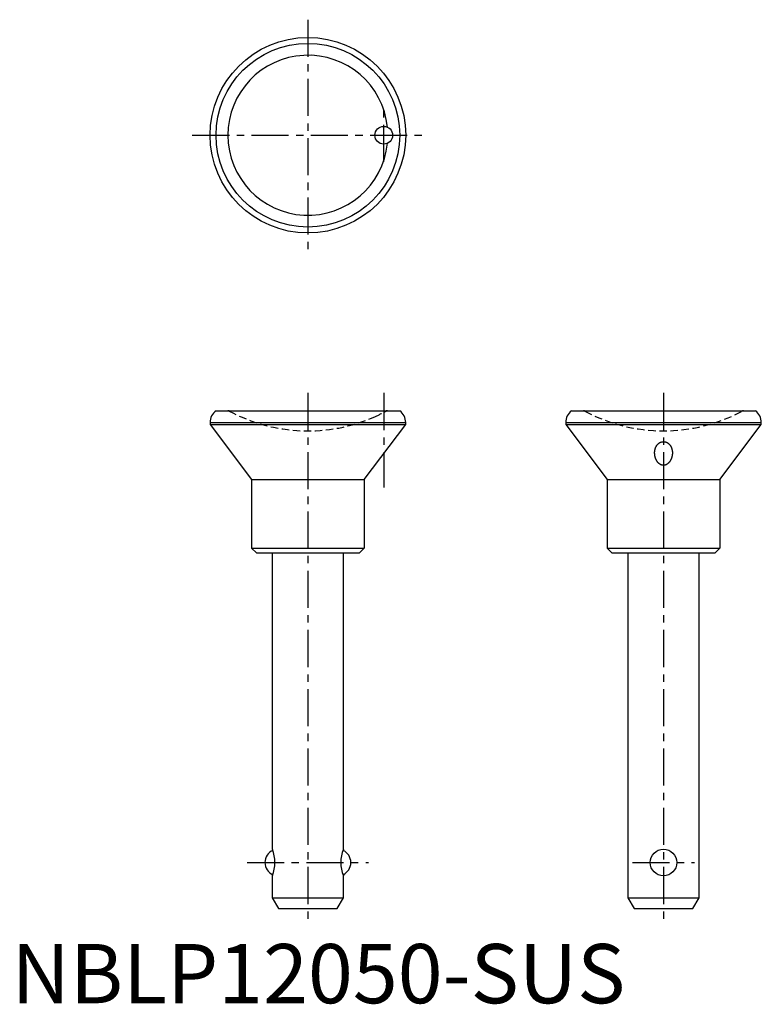
# Model space of a CAD drawing. Extents: x 1 to 127, y 0 to 166.
import ezdxf

# ---------------------------------------------------------------- set-up
doc = ezdxf.new("R2010")
doc.units = 0
doc.header["$LTSCALE"] = 5
doc.header["$MEASUREMENT"] = 0
doc.linetypes.add('CENTER', pattern=[2, 1.25, -0.25, 0.25, -0.25])
doc.linetypes.add('HIDDEN', pattern=[0.375, 0.25, -0.125])
doc.layers.get('0').update_dxf_attribs({"linetype": 'CONTINUOUS'})
doc.layers.add('1', color=1, linetype='CENTER')
doc.layers.add('2', color=2, linetype='HIDDEN')
doc.styles.add('Standard1', font='ARIAL.TTF')

msp = doc.modelspace()

# ---------------------------------------------------------------- linework, layer by layer
for p, q in [((34.5, 100), (65.5, 100)), ((94.5, 100), (125.5, 100)), ((33.5, 98), (66.5, 98)), ((33.5, 98), (33.5, 97.7)), ((33.5, 97.7), (66.5, 97.7)), ((33.5, 97.7), (40.5, 88.4)), ((59.5, 88.4), (66.5, 97.7)), ((66.5, 97.7), (66.5, 98)), ((93.5, 98), (93.5, 97.7)), ((93.5, 98), (126.5, 98)), ((93.5, 97.7), (100.5, 88.4)), ((93.5, 97.7), (126.5, 97.7)), ((119.5, 88.4), (126.5, 97.7)), ((126.5, 97.7), (126.5, 98)), ((40.5, 88.4), (59.5, 88.4)), ((40.5, 88.4), (40.5, 76.8)), ((59.5, 88.4), (59.5, 76.8)), ((100.5, 88.4), (119.5, 88.4)), ((100.5, 88.4), (100.5, 76.8)), ((119.5, 88.4), (119.5, 76.8)), ((40.5, 76.8), (41.31, 76)), ((40.5, 76.8), (59.5, 76.8)), ((58.69, 76), (59.5, 76.8)), ((100.5, 76.8), (101.31, 76)), ((100.5, 76.8), (119.5, 76.8)), ((118.69, 76), (119.5, 76.8)), ((41.31, 76), (58.69, 76)), ((44, 76), (44, 26)), ((56, 26), (56, 76)), ((101.31, 76), (118.69, 76)), ((104, 76), (104, 17.8)), ((116, 17.8), (116, 76)), ((44, 21.5), (44, 17.8)), ((56, 17.8), (56, 21.5)), ((44, 17.8), (56, 17.8)), ((44, 17.8), (45.04, 16)), ((54.96, 16), (56, 17.8)), ((104, 17.8), (105.04, 16)), ((104, 17.8), (116, 17.8)), ((114.96, 16), (116, 17.8)), ((45.04, 16), (54.96, 16)), ((105.04, 16), (114.96, 16))]:
    msp.add_line(p, q)
for points in [[(108.5, 92.9), (108.5, 92.92), (108.5, 92.97), (108.5, 93.01), (108.5, 93.04), (108.5, 93.06), (108.51, 93.11), (108.51, 93.15), (108.52, 93.2), (108.52, 93.25), (108.53, 93.29), (108.53, 93.31), (108.54, 93.34), (108.55, 93.38), (108.56, 93.43), (108.57, 93.48), (108.58, 93.52), (108.59, 93.57), (108.6, 93.59), (108.6, 93.61), (108.62, 93.65), (108.63, 93.7), (108.64, 93.72), (108.65, 93.74), (108.67, 93.79), (108.69, 93.83), (108.69, 93.85), (108.7, 93.87), (108.72, 93.91), (108.75, 93.95), (108.77, 93.99), (108.79, 94.03), (108.81, 94.07), (108.83, 94.09), (108.84, 94.11), (108.86, 94.15), (108.89, 94.19), (108.92, 94.22), (108.95, 94.26), (108.98, 94.3), (109, 94.32), (109.02, 94.33), (109.05, 94.37), (109.09, 94.41), (109.13, 94.44), (109.17, 94.47), (109.21, 94.51), (109.23, 94.52), (109.25, 94.54), (109.3, 94.57), (109.34, 94.59), (109.38, 94.62), (109.43, 94.64), (109.48, 94.67), (109.5, 94.68), (109.53, 94.69), (109.58, 94.71), (109.63, 94.72), (109.69, 94.74), (109.75, 94.75), (109.8, 94.76), (109.83, 94.77), (109.86, 94.77), (109.92, 94.77), (109.97, 94.78), (110, 94.78), (110.03, 94.78), (110.08, 94.77), (110.14, 94.77), (110.17, 94.77), (110.2, 94.76), (110.25, 94.75), (110.31, 94.74), (110.37, 94.72), (110.42, 94.71), (110.47, 94.69), (110.5, 94.68), (110.52, 94.67), (110.57, 94.64), (110.62, 94.62), (110.66, 94.59), (110.7, 94.57), (110.75, 94.54), (110.77, 94.52), (110.79, 94.51), (110.83, 94.47), (110.87, 94.44), (110.91, 94.41), (110.95, 94.37), (110.98, 94.33), (111, 94.32), (111.02, 94.3), (111.05, 94.26), (111.08, 94.22), (111.11, 94.19), (111.14, 94.15), (111.16, 94.11), (111.17, 94.09), (111.19, 94.07), (111.21, 94.03), (111.23, 93.99), (111.25, 93.95), (111.28, 93.91), (111.3, 93.87), (111.31, 93.85), (111.31, 93.83), (111.33, 93.79), (111.35, 93.74), (111.36, 93.72), (111.37, 93.7), (111.38, 93.65), (111.4, 93.61), (111.4, 93.59), (111.41, 93.57), (111.42, 93.52), (111.43, 93.48), (111.44, 93.43), (111.45, 93.38), (111.46, 93.34), (111.47, 93.31), (111.47, 93.29), (111.48, 93.25), (111.48, 93.2), (111.49, 93.15), (111.49, 93.11), (111.5, 93.06), (111.5, 93.04), (111.5, 93.01), (111.5, 92.97), (111.5, 92.92), (111.5, 92.9)], [(108.51, 92.67), (108.51, 92.71), (108.5, 92.78), (108.5, 92.86), (108.5, 92.9)], [(111.5, 92.9), (111.5, 92.88), (111.5, 92.83), (111.5, 92.79), (111.5, 92.76), (111.5, 92.74), (111.49, 92.7), (111.49, 92.65), (111.48, 92.61), (111.48, 92.56), (111.47, 92.52), (111.47, 92.49), (111.47, 92.47), (111.46, 92.43), (111.45, 92.38), (111.44, 92.33), (111.43, 92.29), (111.42, 92.24), (111.41, 92.22), (111.41, 92.19), (111.39, 92.15), (111.38, 92.1), (111.37, 92.08), (111.36, 92.05), (111.35, 92.01), (111.33, 91.96), (111.32, 91.94), (111.31, 91.91), (111.29, 91.87), (111.27, 91.82), (111.25, 91.78), (111.23, 91.73), (111.21, 91.69), (111.2, 91.66), (111.19, 91.64), (111.16, 91.6), (111.14, 91.56), (111.11, 91.51), (111.08, 91.47), (111.05, 91.43), (111.04, 91.41), (111.03, 91.39), (111, 91.35), (110.96, 91.31), (110.93, 91.27), (110.9, 91.24), (110.87, 91.2), (110.85, 91.18), (110.83, 91.16), (110.79, 91.13), (110.75, 91.09), (110.71, 91.06), (110.67, 91.03), (110.63, 91), (110.6, 90.98), (110.58, 90.97), (110.53, 90.94), (110.48, 90.91), (110.43, 90.89), (110.38, 90.87), (110.33, 90.85), (110.3, 90.84), (110.28, 90.83), (110.22, 90.82), (110.17, 90.81), (110.14, 90.8), (110.12, 90.8), (110.06, 90.79), (110, 90.79), (109.98, 90.79), (109.95, 90.79), (109.89, 90.8), (109.84, 90.8), (109.78, 90.81), (109.73, 90.83), (109.68, 90.84), (109.65, 90.85), (109.63, 90.86), (109.57, 90.88), (109.52, 90.91), (109.48, 90.93), (109.43, 90.96), (109.38, 90.99), (109.36, 91.01), (109.34, 91.02), (109.29, 91.05), (109.25, 91.09), (109.21, 91.12), (109.18, 91.16), (109.14, 91.19), (109.12, 91.21), (109.11, 91.23), (109.07, 91.27), (109.04, 91.3), (109.01, 91.34), (108.98, 91.38), (108.95, 91.42), (108.94, 91.44), (108.92, 91.46), (108.89, 91.51), (108.87, 91.55), (108.84, 91.59), (108.82, 91.64), (108.79, 91.68), (108.78, 91.7), (108.77, 91.72), (108.75, 91.77), (108.73, 91.81), (108.72, 91.84), (108.71, 91.86), (108.69, 91.91), (108.67, 91.95), (108.66, 91.98), (108.66, 92), (108.64, 92.04), (108.62, 92.09), (108.61, 92.14), (108.6, 92.19), (108.58, 92.23), (108.58, 92.26), (108.57, 92.28), (108.56, 92.33), (108.55, 92.37), (108.54, 92.42), (108.54, 92.46), (108.53, 92.51), (108.53, 92.53), (108.52, 92.56), (108.52, 92.6), (108.51, 92.64), (108.51, 92.67)]]:
    msp.add_lwpolyline(points)
for centre, radius in [((50, 146.5), 16.5), ((50, 146.5), 15.5), ((62.8, 146.5), 1.5), ((110, 23.75), 2.25)]:
    msp.add_circle(centre, radius)
for centre, radius, start, end in [((50, 146.5), 13.5, 5.7858, 354.2142), ((36, 98), 2.5, 126.8699, 180), ((64, 98), 2.5, 0, 53.1301), ((96, 98), 2.5, 126.8699, 180), ((124, 98), 2.5, 0, 53.1301), ((45.01, 23.75), 2.26, 114.4615, 245.5385), ((38.44, 23.75), 6, 337.9757, 22.0243), ((61.56, 23.75), 6, 157.9757, 202.0243), ((54.99, 23.75), 2.26, 294.4615, 65.5385)]:
    msp.add_arc(centre, radius, start, end)
at = {"layer": '1'}
for p, q in [((50, 166), (50, 127)), ((62.8, 142), (62.8, 151)), ((30.5, 146.5), (69.5, 146.5)), ((50, 103), (50, 13)), ((62.8, 103), (62.8, 87.06)), ((110, 103), (110, 13)), ((39.75, 23.75), (60.25, 23.75)), ((104.75, 23.75), (115.25, 23.75))]:
    msp.add_line(p, q, dxfattribs=at)
at = {"layer": '2'}
for centre, radius, start, end in [((36.5, 99.5), 0.5, 61.7271, 90), ((50, 124.6), 28, 241.7271, 293.8016), ((0.07, 221.57), 137.03, 296.5419, 297.4255), ((63.43, 99.46), 0.538, 89.8442, 117.2468), ((96.5, 99.5), 0.5, 61.7271, 90), ((110, 124.6), 28, 241.7271, 298.2729), ((123.5, 99.5), 0.5, 90, 118.2729)]:
    msp.add_arc(centre, radius, start, end, dxfattribs=at)

# ---------------------------------------------------------------- texts
at = {"color": 3, "style": 'Standard1'}
msp.add_text('NBLP12050-SUS', height=10, dxfattribs=at).set_placement((0, 0))

doc.saveas('drawing.dxf')
